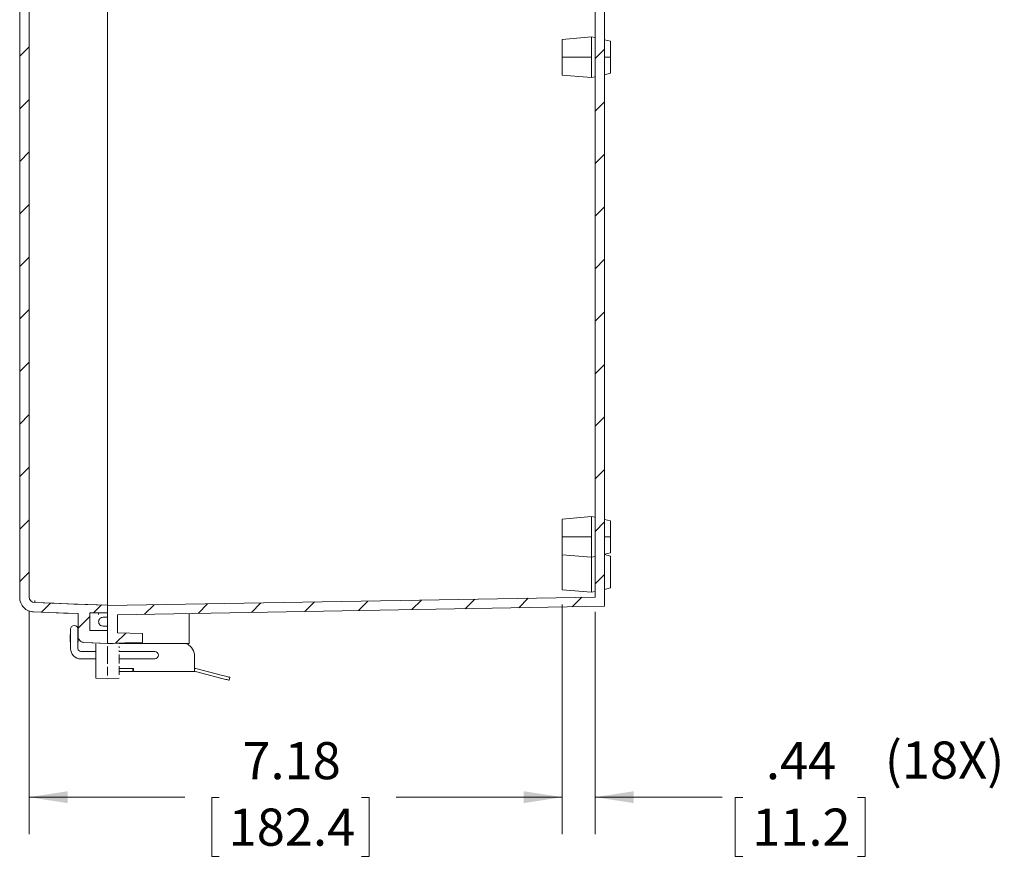
# Model space of a CAD drawing. Units: inches. Extents: x 0.3 to 29.7, y 0.3 to 21.7.
# Drawn here: x 17.6 to 21, y 5.2 to 8 of the extents above; entities that cross this region are included whole.
import ezdxf

# ---------------------------------------------------------------- set-up
doc = ezdxf.new("R2010")
doc.units = ezdxf.units.IN
doc.header["$MEASUREMENT"] = 0
doc.styles.add('SLDTEXTSTYLE0', font='TXT', dxfattribs={"width": 0.75})
doc.dimstyles.new('SLDDIMSTYLE1', dxfattribs={"dimtxt": 0.125, "dimasz": 0.13, "dimexe": 0, "dimexo": 0.0625, "dimgap": 0.03125, "dimtad": 0, "dimtih": 1, "dimtoh": 1, "dimlfac": 4, "dimrnd": 1e-09, "dimzin": 12, "dimdsep": 46, "dimtxsty": 'SLDTEXTSTYLE0', "dimsah": 1, "dimcen": 0.09, "dimadec": 0, "dimazin": 3, "dimtfac": 1, "dimtofl": 0, "dimtmove": 0, "dimatfit": 3, "dimfxl": 1, "dimfrac": 2, "dimtolj": 1, "dimtzin": 12, "dimarcsym": 0})
doc.dimstyles.new('SLDDIMSTYLE6', dxfattribs={"dimtxt": 0.125, "dimasz": 0.13, "dimexe": 0, "dimexo": 0.0625, "dimgap": 0.03125, "dimtad": 0, "dimtih": 1, "dimtoh": 1, "dimlfac": 4, "dimrnd": 1e-09, "dimzin": 12, "dimdsep": 46, "dimtxsty": 'SLDTEXTSTYLE0', "dimsah": 1, "dimcen": 0.09, "dimadec": 0, "dimazin": 3, "dimtfac": 1, "dimtmove": 0, "dimatfit": 0, "dimfxl": 1, "dimfrac": 2, "dimtolj": 1, "dimtzin": 12, "dimarcsym": 0})

# ---------------------------------------------------------------- blocks, each defined once
blk = doc.blocks.new('_D_17')
at = {"color": 7, "linetype": 'Continuous', "lineweight": 0}
for p, q in [((19.4733, 6.0789), (19.4733, 5.306)), ((17.6785, 6.0554), (17.6785, 5.306)), ((17.6785, 5.431), (18.2026, 5.431)), ((18.3186, 5.43), (18.2932, 5.43)), ((18.2932, 5.43), (18.2932, 5.2316)), ((18.7977, 5.43), (18.8231, 5.43)), ((18.8231, 5.43), (18.8231, 5.2316)), ((19.4733, 5.431), (18.9137, 5.431)), ((18.2932, 5.2316), (18.3186, 5.2316)), ((18.8231, 5.2316), (18.7977, 5.2316))]:
    blk.add_line(p, q, dxfattribs=at)
for points in [[(17.6785, 5.431), (17.8085, 5.411), (17.8085, 5.451)], [(19.4733, 5.431), (19.3433, 5.451), (19.3433, 5.411)]]:
    blk.add_solid(points, dxfattribs=at)
at = {"color": 7, "linetype": 'Continuous', "lineweight": 0, "char_height": 0.125, "attachment_point": 1, "style": 'SLDTEXTSTYLE0'}
for s, insert in [('7.18', (18.3965, 5.6165)), ('182.4', (18.3503, 5.3927))]:
    blk.add_mtext(s, dxfattribs=dict(at, insert=insert))
blk = doc.blocks.new('_D_18')
at = {"color": 7, "linetype": 'Continuous', "lineweight": 0}
for p, q in [((19.4733, 6.0789), (19.4733, 5.306)), ((19.5839, 6.0544), (19.5839, 5.306)), ((19.4733, 5.431), (19.2233, 5.431)), ((19.5839, 5.431), (20.011, 5.431)), ((20.0808, 5.43), (20.0554, 5.43)), ((20.0554, 5.43), (20.0554, 5.2316)), ((20.4675, 5.43), (20.4929, 5.43)), ((20.4929, 5.43), (20.4929, 5.2316)), ((20.0554, 5.2316), (20.0808, 5.2316)), ((20.4929, 5.2316), (20.4675, 5.2316))]:
    blk.add_line(p, q, dxfattribs=at)
for points in [[(19.4733, 5.431), (19.3433, 5.451), (19.3433, 5.411)], [(19.5839, 5.431), (19.7139, 5.411), (19.7139, 5.451)]]:
    blk.add_solid(points, dxfattribs=at)
at = {"color": 7, "linetype": 'Continuous', "lineweight": 0, "char_height": 0.125, "attachment_point": 1, "style": 'SLDTEXTSTYLE0'}
for s, insert in [('.44', (20.1587, 5.6165)), ('(18X)', (20.5588, 5.6184)), ('11.2', (20.1125, 5.3927))]:
    blk.add_mtext(s, dxfattribs=dict(at, insert=insert))

msp = doc.modelspace()

# ---------------------------------------------------------------- hatches: boundary and pattern name
at = {"linetype": 'Continuous', "lineweight": 0}
h = msp.add_hatch(dxfattribs=at)
h.set_pattern_fill('ANSI31', style=0)
edge = h.paths.add_edge_path(flags=0)
edge.add_line((17.9422, 9.7912), (17.8832, 9.7912))
edge.add_line((17.8832, 9.7912), (17.8832, 9.8503))
edge.add_line((17.8832, 9.8503), (17.9422, 9.8503))
edge.add_line((17.9422, 9.8503), (17.9422, 9.8946))
edge.add_line((17.9422, 9.8946), (17.8625, 9.8904))
edge.add_spline(control_points=[(17.8625, 9.8904), (17.8612, 9.8903), (17.86, 9.8902), (17.8588, 9.8899), (17.8582, 9.8897), (17.8576, 9.8895), (17.857, 9.8893), (17.8564, 9.8891), (17.8558, 9.8889), (17.8553, 9.8886)], knot_values=[0, 0, 0, 0, 0.000377, 0.000377, 0.000377, 0.000567, 0.000567, 0.000567, 0.000757, 0.000757, 0.000757, 0.000757], weights=[1, 1, 1, 1, 1, 1, 1, 1, 1, 1], degree=3, periodic=0)
edge.add_spline(control_points=[(17.8553, 9.8886), (17.8541, 9.8881), (17.8531, 9.8875), (17.8521, 9.8868), (17.8515, 9.8864), (17.8511, 9.886), (17.8506, 9.8856), (17.8501, 9.8852), (17.8497, 9.8847), (17.8492, 9.8843)], knot_values=[0, 0, 0, 0, 0.000377, 0.000377, 0.000377, 0.000567, 0.000567, 0.000567, 0.000757, 0.000757, 0.000757, 0.000757], weights=[1, 1, 1, 1, 1, 1, 1, 1, 1, 1], degree=3, periodic=0)
edge.add_spline(control_points=[(17.8492, 9.8843), (17.8484, 9.8834), (17.8476, 9.8824), (17.8469, 9.8814), (17.8466, 9.8808), (17.8463, 9.8803), (17.846, 9.8797), (17.8457, 9.8792), (17.8455, 9.8786), (17.8452, 9.878)], knot_values=[0, 0, 0, 0, 0.000377, 0.000377, 0.000377, 0.000567, 0.000567, 0.000567, 0.000757, 0.000757, 0.000757, 0.000757], weights=[1, 1, 1, 1, 1, 1, 1, 1, 1, 1], degree=3, periodic=0)
edge.add_spline(control_points=[(17.8452, 9.878), (17.8448, 9.8769), (17.8444, 9.8757), (17.8442, 9.8745), (17.8441, 9.8738), (17.844, 9.8732), (17.8439, 9.8726), (17.8439, 9.872), (17.8438, 9.8714), (17.8438, 9.8707)], knot_values=[0, 0, 0, 0, 0.000378, 0.000378, 0.000378, 0.00057, 0.00057, 0.00057, 0.000757, 0.000757, 0.000757, 0.000757], weights=[1, 1, 1, 1, 1, 1, 1, 1, 1, 1], degree=3, periodic=0)
edge.add_line((17.8438, 9.8707), (17.8438, 9.7934))
edge.add_spline(control_points=[(17.8438, 9.7934), (17.8271, 9.7928), (17.8104, 9.7922), (17.7938, 9.7916), (17.7771, 9.7911), (17.7604, 9.7905), (17.7437, 9.7899), (17.7273, 9.7893), (17.7109, 9.7887), (17.6945, 9.7882)], knot_values=[0, 0, 0, 0, 0.00509, 0.00509, 0.00509, 0.01018, 0.01018, 0.01018, 0.015183, 0.015183, 0.015183, 0.015183], weights=[1, 1, 1, 1, 1, 1, 1, 1, 1, 1], degree=3, periodic=0)
edge.add_spline(control_points=[(17.6945, 9.7882), (17.6913, 9.7881), (17.6882, 9.7877), (17.6852, 9.787), (17.6836, 9.7866), (17.6821, 9.7862), (17.6806, 9.7857), (17.6791, 9.7852), (17.6776, 9.7846), (17.6762, 9.784)], knot_values=[0, 0, 0, 0, 0.000954, 0.000954, 0.000954, 0.001434, 0.001434, 0.001434, 0.001915, 0.001915, 0.001915, 0.001915], weights=[1, 1, 1, 1, 1, 1, 1, 1, 1, 1], degree=3, periodic=0)
edge.add_spline(control_points=[(17.6762, 9.784), (17.6733, 9.7827), (17.6706, 9.7811), (17.668, 9.7793), (17.6667, 9.7784), (17.6654, 9.7775), (17.6642, 9.7764), (17.663, 9.7754), (17.6619, 9.7743), (17.6608, 9.7732)], knot_values=[0, 0, 0, 0, 0.000954, 0.000954, 0.000954, 0.001434, 0.001434, 0.001434, 0.001915, 0.001915, 0.001915, 0.001915], weights=[1, 1, 1, 1, 1, 1, 1, 1, 1, 1], degree=3, periodic=0)
edge.add_spline(control_points=[(17.6608, 9.7732), (17.6586, 9.7709), (17.6566, 9.7685), (17.6549, 9.7658), (17.6541, 9.7645), (17.6533, 9.7631), (17.6525, 9.7617), (17.6518, 9.7603), (17.6512, 9.7589), (17.6506, 9.7574)], knot_values=[0, 0, 0, 0, 0.000954, 0.000954, 0.000954, 0.001434, 0.001434, 0.001434, 0.001915, 0.001915, 0.001915, 0.001915], weights=[1, 1, 1, 1, 1, 1, 1, 1, 1, 1], degree=3, periodic=0)
edge.add_spline(control_points=[(17.6506, 9.7574), (17.6494, 9.7545), (17.6485, 9.7515), (17.6479, 9.7484), (17.6476, 9.7468), (17.6474, 9.7453), (17.6472, 9.7437), (17.6471, 9.7421), (17.647, 9.7406), (17.647, 9.739)], knot_values=[0, 0, 0, 0, 0.000956, 0.000956, 0.000956, 0.001441, 0.001441, 0.001441, 0.001915, 0.001915, 0.001915, 0.001915], weights=[1, 1, 1, 1, 1, 1, 1, 1, 1, 1], degree=3, periodic=0)
edge.add_line((17.647, 9.739), (17.647, 6.1034))
edge.add_spline(control_points=[(17.647, 6.1034), (17.647, 6.1003), (17.6473, 6.0972), (17.6479, 6.0942), (17.6482, 6.0926), (17.6485, 6.091), (17.649, 6.0895), (17.6494, 6.088), (17.65, 6.0865), (17.6506, 6.085)], knot_values=[0.000012, 0.000012, 0.000012, 0.000012, 0.000956, 0.000956, 0.000956, 0.001441, 0.001441, 0.001441, 0.001926, 0.001926, 0.001926, 0.001926], weights=[1, 1, 1, 1, 1, 1, 1, 1, 1, 1], degree=3, periodic=0)
edge.add_spline(control_points=[(17.6506, 6.085), (17.6517, 6.0821), (17.6532, 6.0793), (17.6549, 6.0767), (17.6558, 6.0753), (17.6567, 6.074), (17.6577, 6.0728), (17.6586, 6.0716), (17.6597, 6.0704), (17.6608, 6.0692)], knot_values=[0, 0, 0, 0, 0.000954, 0.000954, 0.000954, 0.001434, 0.001434, 0.001434, 0.001915, 0.001915, 0.001915, 0.001915], weights=[1, 1, 1, 1, 1, 1, 1, 1, 1, 1], degree=3, periodic=0)
edge.add_spline(control_points=[(17.6608, 6.0692), (17.663, 6.067), (17.6654, 6.0649), (17.6679, 6.0631), (17.6692, 6.0622), (17.6706, 6.0614), (17.6719, 6.0606), (17.6733, 6.0598), (17.6747, 6.0591), (17.6762, 6.0585)], knot_values=[0, 0, 0, 0, 0.000954, 0.000954, 0.000954, 0.001434, 0.001434, 0.001434, 0.001915, 0.001915, 0.001915, 0.001915], weights=[1, 1, 1, 1, 1, 1, 1, 1, 1, 1], degree=3, periodic=0)
edge.add_spline(control_points=[(17.6762, 6.0585), (17.679, 6.0572), (17.682, 6.0562), (17.6851, 6.0555), (17.6866, 6.0551), (17.6882, 6.0548), (17.6897, 6.0546), (17.6913, 6.0544), (17.6929, 6.0543), (17.6945, 6.0542)], knot_values=[0, 0, 0, 0, 0.000954, 0.000954, 0.000954, 0.001434, 0.001434, 0.001434, 0.001915, 0.001915, 0.001915, 0.001915], weights=[1, 1, 1, 1, 1, 1, 1, 1, 1, 1], degree=3, periodic=0)
edge.add_spline(control_points=[(17.6945, 6.0542), (17.7112, 6.0537), (17.7279, 6.0531), (17.7445, 6.0525), (17.7612, 6.0519), (17.7779, 6.0513), (17.7946, 6.0507), (17.811, 6.0502), (17.8274, 6.0496), (17.8438, 6.049)], knot_values=[0, 0, 0, 0, 0.00509, 0.00509, 0.00509, 0.01018, 0.01018, 0.01018, 0.015183, 0.015183, 0.015183, 0.015183], weights=[1, 1, 1, 1, 1, 1, 1, 1, 1, 1], degree=3, periodic=0)
edge.add_line((17.8438, 6.049), (17.8438, 5.9717))
edge.add_spline(control_points=[(17.8438, 5.9717), (17.8438, 5.9705), (17.8439, 5.9692), (17.8442, 5.968), (17.8443, 5.9674), (17.8444, 5.9668), (17.8446, 5.9662), (17.8448, 5.9656), (17.845, 5.965), (17.8452, 5.9644)], knot_values=[0.000005, 0.000005, 0.000005, 0.000005, 0.000378, 0.000378, 0.000378, 0.00057, 0.00057, 0.00057, 0.000762, 0.000762, 0.000762, 0.000762], weights=[1, 1, 1, 1, 1, 1, 1, 1, 1, 1], degree=3, periodic=0)
edge.add_spline(control_points=[(17.8452, 5.9644), (17.8457, 5.9632), (17.8463, 5.9621), (17.8469, 5.9611), (17.8473, 5.9606), (17.8476, 5.96), (17.848, 5.9595), (17.8484, 5.9591), (17.8488, 5.9586), (17.8492, 5.9581)], knot_values=[0, 0, 0, 0, 0.000377, 0.000377, 0.000377, 0.000567, 0.000567, 0.000567, 0.000757, 0.000757, 0.000757, 0.000757], weights=[1, 1, 1, 1, 1, 1, 1, 1, 1, 1], degree=3, periodic=0)
edge.add_spline(control_points=[(17.8492, 5.9581), (17.8501, 5.9572), (17.851, 5.9564), (17.852, 5.9556), (17.853, 5.9549), (17.8541, 5.9543), (17.8553, 5.9538)], knot_values=[2.524839, 2.524839, 2.524839, 2.524839, 2.524839, 2.524839, 2.524839, 3.287258, 3.287258, 3.287258, 3.287258, 3.287258, 3.287258, 3.287258], weights=[1, 1, 1, 1, 1, 1, 1], degree=6, periodic=0)
edge.add_spline(control_points=[(17.8553, 5.9538), (17.8564, 5.9533), (17.8576, 5.9528), (17.8588, 5.9525), (17.86, 5.9522), (17.8612, 5.9521), (17.8625, 5.952)], knot_values=[3.287258, 3.287258, 3.287258, 3.287258, 3.287258, 3.287258, 3.287258, 4.049677, 4.049677, 4.049677, 4.049677, 4.049677, 4.049677, 4.049677], weights=[1, 1, 1, 1, 1, 1, 1], degree=6, periodic=0)
edge.add_spline(control_points=[(17.8625, 5.952), (17.8727, 5.9515), (17.8828, 5.951), (17.893, 5.9504), (17.9012, 5.95), (17.9094, 5.9496), (17.9176, 5.9491), (17.9258, 5.9487), (17.934, 5.9483), (17.9422, 5.9478)], knot_values=[0, 0, 0, 0, 0.003109, 0.003109, 0.003109, 0.005612, 0.005612, 0.005612, 0.008116, 0.008116, 0.008116, 0.008116], weights=[1, 1, 1, 1, 1, 1, 1, 1, 1, 1], degree=3, periodic=0)
edge.add_line((17.9422, 5.9478), (17.9422, 5.9921))
edge.add_line((17.9422, 5.9921), (17.8832, 5.9921))
edge.add_line((17.8832, 5.9921), (17.8832, 6.0512))
edge.add_line((17.8832, 6.0512), (17.9422, 6.0512))
edge.add_line((17.9422, 6.0512), (17.9422, 6.0771))
edge.add_spline(control_points=[(17.9422, 6.0771), (17.9046, 6.0785), (17.8669, 6.0798), (17.8292, 6.0811), (17.807, 6.0819), (17.7848, 6.0826), (17.7626, 6.0834), (17.7409, 6.0842), (17.7192, 6.0849), (17.6975, 6.0857)], knot_values=[0.000149, 0.000149, 0.000149, 0.000149, 0.011641, 0.011641, 0.011641, 0.018412, 0.018412, 0.018412, 0.025034, 0.025034, 0.025034, 0.025034], weights=[1, 1, 1, 1, 1, 1, 1, 1, 1, 1], degree=3, periodic=0)
edge.add_spline(control_points=[(17.6975, 6.0857), (17.6963, 6.0857), (17.6951, 6.0859), (17.6939, 6.0861), (17.6917, 6.0866), (17.6896, 6.0875), (17.6878, 6.0886), (17.6859, 6.0898), (17.6842, 6.0913), (17.6828, 6.093), (17.6814, 6.0948), (17.6803, 6.0968), (17.6796, 6.0989), (17.6788, 6.101), (17.6785, 6.1032), (17.6785, 6.1054)], knot_values=[0, 0, 0, 0, 0.000365, 0.000365, 0.000365, 0.001047, 0.001047, 0.001047, 0.001724, 0.001724, 0.001724, 0.002416, 0.002416, 0.002416, 0.003087, 0.003087, 0.003087, 0.003087], weights=[1, 1, 1, 1, 1, 1, 1, 1, 1, 1, 1, 1, 1, 1, 1, 1], degree=3, periodic=0)
edge.add_line((17.6785, 6.1054), (17.6785, 9.7371))
edge.add_spline(control_points=[(17.6785, 9.7371), (17.6785, 9.7383), (17.6786, 9.7395), (17.6788, 9.7407), (17.6792, 9.7429), (17.68, 9.745), (17.6811, 9.7469), (17.6822, 9.7488), (17.6837, 9.7506), (17.6853, 9.752), (17.687, 9.7534), (17.689, 9.7546), (17.691, 9.7554), (17.6931, 9.7562), (17.6953, 9.7567), (17.6975, 9.7567)], knot_values=[0.000021, 0.000021, 0.000021, 0.000021, 0.000393, 0.000393, 0.000393, 0.001075, 0.001075, 0.001075, 0.001751, 0.001751, 0.001751, 0.002429, 0.002429, 0.002429, 0.003105, 0.003105, 0.003105, 0.003105], weights=[1, 1, 1, 1, 1, 1, 1, 1, 1, 1, 1, 1, 1, 1, 1, 1], degree=3, periodic=0)
edge.add_spline(control_points=[(17.6975, 9.7567), (17.7351, 9.7581), (17.7728, 9.7594), (17.8105, 9.7607), (17.8327, 9.7615), (17.8549, 9.7622), (17.8771, 9.763), (17.8988, 9.7638), (17.9205, 9.7645), (17.9422, 9.7653)], knot_values=[0.000149, 0.000149, 0.000149, 0.000149, 0.011641, 0.011641, 0.011641, 0.018412, 0.018412, 0.018412, 0.025034, 0.025034, 0.025034, 0.025034], weights=[1, 1, 1, 1, 1, 1, 1, 1, 1, 1], degree=3, periodic=0)
edge.add_line((17.9422, 9.7653), (17.9422, 9.7912))
h = msp.add_hatch(dxfattribs=at)
h.set_pattern_fill('ANSI31', style=0)
edge = h.paths.add_edge_path(flags=0)
edge.add_line((17.9422, 9.8946), (17.9422, 9.7666))
edge.add_line((17.9422, 9.7666), (19.5839, 9.738))
edge.add_line((19.5839, 9.738), (19.5839, 6.1044))
edge.add_line((19.5839, 6.1044), (17.9422, 6.0758))
edge.add_line((17.9422, 6.0758), (17.9422, 5.9478))
edge.add_line((17.9422, 5.9478), (18.0604, 5.9519))
edge.add_line((18.0604, 5.9519), (18.0604, 5.9815))
edge.add_line((18.0604, 5.9815), (17.9767, 5.9844))
edge.add_line((17.9767, 5.9844), (17.9767, 6.0449))
edge.add_line((17.9767, 6.0449), (19.6154, 6.0735))
edge.add_line((19.6154, 6.0735), (19.6154, 9.7689))
edge.add_line((19.6154, 9.7689), (17.9767, 9.7975))
edge.add_line((17.9767, 9.7975), (17.9767, 9.8581))
edge.add_line((17.9767, 9.8581), (18.0604, 9.861))
edge.add_line((18.0604, 9.861), (18.0604, 9.8904))
edge.add_spline(control_points=[(18.0604, 9.8904), (18.0407, 9.8911), (18.021, 9.8918), (18.0013, 9.8925), (17.9915, 9.8928), (17.9816, 9.8932), (17.9718, 9.8935), (17.9619, 9.8939), (17.9521, 9.8942), (17.9422, 9.8946)], knot_values=[0, 0, 0, 0, 0.006004, 0.006004, 0.006004, 0.009005, 0.009005, 0.009005, 0.012007, 0.012007, 0.012007, 0.012007], weights=[1, 1, 1, 1, 1, 1, 1, 1, 1, 1], degree=3, periodic=0)
h = msp.add_hatch(dxfattribs=at)
h.set_pattern_fill('ANSI31', style=0)
edge = h.paths.add_edge_path(flags=0)
edge.add_spline(control_points=[(17.9127, 6.0216), (17.9127, 6.0205), (17.9128, 6.0194), (17.9131, 6.0184), (17.9134, 6.0167), (17.9141, 6.0152), (17.915, 6.0138), (17.9159, 6.0124), (17.917, 6.0111), (17.9183, 6.0101), (17.9196, 6.009), (17.921, 6.0082), (17.9226, 6.0077), (17.9242, 6.0071), (17.9258, 6.0068), (17.9275, 6.0068)], knot_values=[0, 0, 0, 0, 0.000332, 0.000332, 0.000332, 0.000842, 0.000842, 0.000842, 0.001349, 0.001349, 0.001349, 0.001856, 0.001856, 0.001856, 0.002363, 0.002363, 0.002363, 0.002363], weights=[1, 1, 1, 1, 1, 1, 1, 1, 1, 1, 1, 1, 1, 1, 1, 1], degree=3, periodic=0)
edge.add_spline(control_points=[(17.9275, 6.0068), (17.9299, 6.0068), (17.9324, 6.0068), (17.9349, 6.0068), (17.9373, 6.0068), (17.9398, 6.0068), (17.9422, 6.0068)], knot_values=[7.584753, 7.584753, 7.584753, 7.584753, 7.584753, 7.584753, 7.584753, 9.779671, 9.779671, 9.779671, 9.779671, 9.779671, 9.779671, 9.779671], weights=[1, 1, 1, 1, 1, 1, 1], degree=6, periodic=0)
edge.add_line((17.9422, 6.0068), (17.9422, 6.0364))
edge.add_line((17.9422, 6.0364), (17.9275, 6.0364))
edge.add_spline(control_points=[(17.9275, 6.0364), (17.9264, 6.0364), (17.9253, 6.0362), (17.9242, 6.036), (17.9226, 6.0356), (17.921, 6.035), (17.9196, 6.0341), (17.9182, 6.0332), (17.917, 6.0321), (17.9159, 6.0308), (17.9149, 6.0295), (17.9141, 6.028), (17.9135, 6.0265), (17.913, 6.0249), (17.9127, 6.0233), (17.9127, 6.0216)], knot_values=[0, 0, 0, 0, 0.000331, 0.000331, 0.000331, 0.000842, 0.000842, 0.000842, 0.001349, 0.001349, 0.001349, 0.001856, 0.001856, 0.001856, 0.002363, 0.002363, 0.002363, 0.002363], weights=[1, 1, 1, 1, 1, 1, 1, 1, 1, 1, 1, 1, 1, 1, 1, 1], degree=3, periodic=0)

# ---------------------------------------------------------------- linework, layer by layer
at = {"color": 7, "linetype": 'Continuous', "lineweight": 15}
for p, q in [((19.6154, 9.7689), (19.6154, 6.0735)), ((17.647, 6.1034), (17.647, 9.739)), ((17.6785, 9.7371), (17.6785, 6.1054)), ((19.5839, 6.1044), (19.5839, 9.738)), ((17.9422, 7.5521), (17.9422, 8.2903)), ((19.5713, 7.9898), (19.4733, 7.9812)), ((19.5839, 7.987), (19.5713, 7.9898)), ((19.5713, 7.9898), (19.5713, 7.9212)), ((19.4733, 7.9212), (19.4733, 7.9812)), ((19.6156, 7.98), (19.6154, 7.98)), ((19.6156, 7.9212), (19.6156, 7.98)), ((19.6156, 7.98), (19.6352, 7.9747)), ((19.6352, 7.9747), (19.6352, 7.9212)), ((19.4733, 7.9212), (19.5713, 7.9212)), ((19.4733, 7.9212), (19.4733, 7.8612)), ((19.5713, 7.9212), (19.5713, 7.8527)), ((19.6156, 7.8624), (19.6156, 7.9212)), ((19.6352, 7.9212), (19.6156, 7.9212)), ((19.6352, 7.8677), (19.6352, 7.9212)), ((19.4733, 7.8612), (19.5713, 7.8527)), ((19.5713, 7.8527), (19.5839, 7.8555)), ((19.6154, 7.8624), (19.6156, 7.8624)), ((19.6352, 7.8677), (19.6156, 7.8624)), ((17.9422, 6.814), (17.9422, 7.5521)), ((17.9422, 6.1151), (17.9422, 6.814)), ((19.4733, 6.367), (19.5713, 6.3756)), ((19.4733, 6.367), (19.4733, 6.307)), ((19.5839, 6.3728), (19.5713, 6.3756)), ((19.5713, 6.307), (19.5713, 6.3756)), ((19.6156, 6.3658), (19.6154, 6.3658)), ((19.6156, 6.307), (19.6156, 6.3658)), ((19.6352, 6.3606), (19.6156, 6.3658)), ((19.6352, 6.307), (19.6352, 6.3605)), ((19.5713, 6.307), (19.4733, 6.307)), ((19.4733, 6.307), (19.4733, 6.2471)), ((19.5713, 6.307), (19.5713, 6.2385)), ((19.6156, 6.2483), (19.6156, 6.307)), ((19.6156, 6.307), (19.6352, 6.307)), ((19.6352, 6.307), (19.6352, 6.2535)), ((19.4733, 6.1889), (19.4733, 6.2471)), ((19.5713, 6.2385), (19.4733, 6.2471)), ((19.5713, 6.2385), (19.5839, 6.2413)), ((19.5713, 6.1889), (19.5713, 6.2385)), ((19.6154, 6.2482), (19.6156, 6.2483)), ((19.6156, 6.2477), (19.6154, 6.2477)), ((19.6156, 6.2483), (19.6352, 6.2535)), ((19.6156, 6.1302), (19.6156, 6.2477)), ((19.6352, 6.2424), (19.6156, 6.2477)), ((19.6352, 6.1354), (19.6352, 6.2424)), ((19.4733, 6.1289), (19.4733, 6.1889)), ((19.5713, 6.1204), (19.5713, 6.1889)), ((19.6156, 6.1302), (19.6352, 6.1354)), ((17.9422, 6.1151), (17.9422, 6.1142)), ((17.9422, 6.1151), (17.9422, 6.1086)), ((17.9422, 6.1142), (17.9422, 6.1132)), ((17.9422, 6.1132), (17.9422, 6.1122)), ((17.9422, 6.1122), (17.9422, 6.1113)), ((17.9422, 6.1113), (17.9422, 6.1103)), ((17.9422, 6.1103), (17.9422, 6.1094)), ((17.9422, 6.1094), (17.9422, 6.1084)), ((17.9422, 6.1084), (17.9422, 6.1075)), ((17.9422, 6.1083), (17.9422, 6.1048)), ((17.9422, 6.1075), (17.9422, 6.1065)), ((17.9422, 6.1065), (17.9422, 6.1056)), ((17.9422, 6.1056), (17.9422, 6.1046)), ((17.9422, 6.1046), (17.9422, 6.1037)), ((17.9422, 6.0758), (19.5839, 6.1044)), ((17.9422, 6.1037), (17.9422, 6.1028)), ((17.9422, 6.1028), (17.9422, 6.1019)), ((17.9422, 6.1019), (17.9422, 6.101)), ((17.9422, 6.101), (17.9422, 6.1001)), ((17.9422, 6.1001), (17.9425, 6.1001)), ((17.9422, 6.1001), (17.9422, 6.0992)), ((17.9422, 6.0992), (17.9422, 6.0983)), ((17.9422, 6.0983), (17.9422, 6.0974)), ((19.4733, 6.1289), (19.5713, 6.1204)), ((19.5713, 6.1204), (19.5839, 6.1232)), ((19.6154, 6.1301), (19.6156, 6.1302)), ((17.6506, 6.085), (17.655, 6.0765)), ((17.6975, 6.0913), (17.6975, 6.093)), ((17.6975, 6.0897), (17.6975, 6.0913)), ((17.6975, 6.0884), (17.6975, 6.0897)), ((17.6975, 6.0873), (17.6975, 6.0884)), ((17.6975, 6.0857), (17.8104, 6.0818)), ((17.8104, 6.0818), (17.9422, 6.0772)), ((17.9422, 6.0974), (17.9422, 6.0966)), ((17.9422, 6.0966), (17.9422, 6.0957)), ((17.9422, 6.0957), (17.9422, 6.0949)), ((17.9422, 6.0949), (17.9422, 6.0941)), ((17.9422, 6.0941), (17.9422, 6.0933)), ((17.9422, 6.0933), (17.9422, 6.0925)), ((17.9422, 6.0925), (17.9422, 6.0917)), ((17.9422, 6.0917), (17.9422, 6.0909)), ((17.9422, 6.0909), (17.9422, 6.0902)), ((17.9422, 6.0902), (17.9422, 6.0894)), ((17.9422, 6.0894), (17.9422, 6.0887)), ((17.9422, 6.0887), (17.9422, 6.088)), ((17.9422, 6.088), (17.9422, 6.0873)), ((17.9422, 6.0873), (17.9425, 6.0873)), ((17.9422, 6.0873), (17.9422, 6.0866)), ((17.9422, 6.0866), (17.9422, 6.086)), ((17.9422, 6.086), (17.9422, 6.0853)), ((17.9422, 6.0853), (17.9422, 6.0847)), ((17.9422, 6.0847), (17.9422, 6.0841)), ((17.9422, 6.0841), (17.9422, 6.0835)), ((17.9422, 6.0835), (17.9422, 6.083)), ((17.9422, 6.083), (17.9422, 6.0824)), ((17.9422, 6.0824), (17.9422, 6.0819)), ((17.9422, 6.0819), (17.9422, 6.0814)), ((17.9422, 6.0814), (17.9422, 6.0809)), ((17.9422, 6.0809), (17.9422, 6.0804)), ((17.9422, 6.0804), (17.9422, 6.08)), ((17.9422, 6.08), (17.9422, 6.0796)), ((17.9422, 6.0796), (17.9422, 6.0792)), ((17.9422, 6.0788), (17.9425, 6.0788)), ((17.9422, 6.0772), (17.9422, 6.0772)), ((17.9422, 6.0771), (17.9422, 6.0512)), ((17.9422, 5.9478), (17.9422, 6.0758)), ((19.6154, 6.0735), (17.9767, 6.0449)), ((17.7445, 6.0525), (17.8438, 6.049)), ((17.8438, 5.9717), (17.8438, 6.049)), ((17.8832, 6.0512), (17.9422, 6.0512)), ((17.9422, 6.0512), (17.8832, 6.0512)), ((17.8832, 6.0512), (17.8832, 5.9921)), ((17.9127, 6.0512), (17.9127, 6.0462)), ((17.9422, 6.0364), (17.9275, 6.0364)), ((17.9275, 6.0364), (17.9422, 6.0364)), ((17.9422, 6.0364), (17.9422, 6.0068)), ((17.9767, 6.0449), (17.9767, 5.9844)), ((18.2178, 6.0491), (18.2178, 5.9478)), ((17.9275, 6.0068), (17.9422, 6.0068)), ((17.8172, 5.979), (17.8172, 5.9544)), ((17.8181, 5.979), (17.8172, 5.979)), ((17.8181, 5.9963), (17.8181, 5.9838)), ((17.8181, 5.9838), (17.8181, 5.9313)), ((17.8431, 5.9838), (17.8431, 5.9963)), ((17.8431, 5.9313), (17.8431, 5.9838)), ((17.8438, 5.979), (17.8431, 5.979)), ((17.8438, 5.9698), (17.8438, 5.953)), ((17.8832, 5.9921), (17.9422, 5.9921)), ((17.8832, 5.9921), (17.9422, 5.9921)), ((17.9422, 5.9921), (17.9422, 5.9478)), ((17.9767, 5.9942), (17.9767, 5.994)), ((17.9767, 5.9917), (17.9767, 5.9913)), ((17.9767, 5.9895), (17.9767, 5.989)), ((17.9767, 5.9865), (17.9767, 5.9862)), ((17.9767, 5.9844), (18.0604, 5.9815)), ((18.0604, 5.9815), (17.9767, 5.9844)), ((18.0604, 5.9815), (18.0604, 5.9519)), ((18.0604, 5.9815), (18.0604, 5.9815)), ((17.8181, 5.9543), (17.8172, 5.9544)), ((17.8438, 5.953), (17.8431, 5.953)), ((17.9422, 5.9478), (17.8625, 5.952)), ((17.9029, 5.9475), (17.9029, 5.9468)), ((17.9029, 5.9468), (17.9029, 5.9443)), ((17.9029, 5.9443), (17.9029, 5.9413)), ((17.9029, 5.9413), (17.9029, 5.9376)), ((17.9029, 5.9376), (17.9029, 5.9333)), ((17.9029, 5.9333), (17.9029, 5.9284)), ((18.0604, 5.9519), (17.9422, 5.9478)), ((17.9447, 5.9479), (17.9422, 5.9478)), ((17.9423, 5.9478), (17.9422, 5.9478)), ((17.9422, 5.9478), (17.9422, 5.9478)), ((17.9422, 5.9355), (17.9422, 5.9313)), ((17.9423, 5.9367), (17.9442, 5.9391)), ((17.9472, 5.948), (17.9447, 5.9479)), ((17.9521, 5.9481), (17.9472, 5.948)), ((17.9619, 5.9485), (17.9521, 5.9481)), ((17.9718, 5.9488), (17.9619, 5.9485)), ((17.9816, 5.9492), (17.9718, 5.9488)), ((18.0013, 5.9499), (17.9816, 5.9492)), ((17.9816, 5.9485), (17.9816, 5.9492)), ((17.9816, 5.9478), (18.2178, 5.9478)), ((17.9816, 5.9333), (17.9816, 5.9376)), ((18.0604, 5.9519), (18.0013, 5.9499)), ((18.0604, 5.9519), (18.0604, 5.9519)), ((18.2099, 5.9478), (18.2178, 5.9478)), ((18.2178, 5.9478), (18.2099, 5.9478)), ((18.2178, 5.9478), (18.2099, 5.9478)), ((18.2178, 5.9478), (18.2178, 5.9478)), ((17.9029, 5.9213), (17.8531, 5.9213)), ((17.9029, 5.9284), (17.9029, 5.923)), ((17.9029, 5.923), (17.9029, 5.9171)), ((17.9029, 5.9171), (17.9029, 5.9107)), ((17.9029, 5.9107), (17.9029, 5.9082)), ((17.9029, 5.9082), (17.9029, 5.9054)), ((17.9029, 5.9054), (17.9029, 5.9024)), ((17.9029, 5.9024), (17.9029, 5.8994)), ((17.9029, 5.8994), (17.9029, 5.8967)), ((17.9422, 5.9313), (17.9422, 5.9264)), ((17.9422, 5.9264), (17.9422, 5.9209)), ((17.9422, 5.9209), (17.9422, 5.915)), ((17.9422, 5.915), (17.9422, 5.9086)), ((17.9422, 5.9086), (17.9422, 5.9062)), ((17.9422, 5.9062), (17.9422, 5.9033)), ((17.9422, 5.9033), (17.9422, 5.9003)), ((17.9422, 5.9003), (17.9422, 5.8973)), ((18.0889, 5.9213), (17.9816, 5.9213)), ((17.9816, 5.9082), (17.9816, 5.9107)), ((17.9816, 5.9054), (17.9816, 5.9082)), ((17.9816, 5.9024), (17.9816, 5.9054)), ((17.9816, 5.8994), (17.9816, 5.9024)), ((17.9816, 5.8967), (17.9816, 5.8994)), ((18.1014, 5.9213), (18.0889, 5.9213)), ((18.2355, 5.8641), (18.2355, 5.9041)), ((17.8531, 5.8963), (17.9029, 5.8963)), ((17.9029, 5.8967), (17.9029, 5.893)), ((17.9029, 5.893), (17.9029, 5.8892)), ((17.9029, 5.8892), (17.9029, 5.8853)), ((17.9029, 5.8853), (17.9029, 5.8814)), ((17.9029, 5.8814), (17.9029, 5.878)), ((17.9029, 5.878), (17.9029, 5.8746)), ((17.9029, 5.8746), (17.9029, 5.8679)), ((17.9029, 5.8679), (17.9029, 5.8617)), ((17.9422, 5.8973), (17.9422, 5.8946)), ((17.9422, 5.8946), (17.9422, 5.8909)), ((17.9422, 5.8909), (17.9422, 5.8871)), ((17.9422, 5.8871), (17.9422, 5.8833)), ((17.9422, 5.8833), (17.9422, 5.8794)), ((17.9422, 5.8691), (17.9422, 5.8658)), ((17.9816, 5.893), (17.9816, 5.8967)), ((17.9816, 5.8963), (18.0889, 5.8963)), ((17.982, 5.8963), (17.9816, 5.8962)), ((17.9816, 5.8892), (17.9816, 5.893)), ((17.9816, 5.8853), (17.9816, 5.8892)), ((17.9816, 5.8814), (17.9816, 5.8853)), ((17.9816, 5.8679), (17.9816, 5.8715)), ((17.9816, 5.8617), (17.9816, 5.8679)), ((18.0889, 5.8963), (18.1014, 5.8963)), ((17.9029, 5.8617), (17.9029, 5.856)), ((17.9029, 5.856), (17.9029, 5.8508)), ((17.9029, 5.8508), (17.9029, 5.8462)), ((17.9029, 5.8462), (17.9029, 5.8423)), ((17.9029, 5.8423), (17.9029, 5.8389)), ((17.9029, 5.8389), (17.9029, 5.8361)), ((17.9029, 5.8361), (17.9029, 5.834)), ((17.9029, 5.834), (17.9029, 5.8326)), ((17.9421, 5.8542), (17.9438, 5.8539)), ((17.9422, 5.8658), (17.9422, 5.8596)), ((17.9422, 5.8596), (17.9422, 5.8539)), ((17.9422, 5.8539), (17.9422, 5.8487)), ((17.9422, 5.8487), (17.9422, 5.8442)), ((17.9422, 5.8442), (17.9422, 5.8402)), ((18.0305, 5.8641), (17.9816, 5.8641)), ((17.9816, 5.856), (17.9816, 5.8617)), ((17.9816, 5.8508), (17.9816, 5.856)), ((18.0276, 5.8535), (17.9816, 5.8535)), ((17.9816, 5.8462), (17.9816, 5.8508)), ((17.9816, 5.8423), (17.9816, 5.8462)), ((18.0276, 5.8641), (18.0276, 5.8535)), ((18.0305, 5.8541), (18.0305, 5.8641)), ((18.2355, 5.8541), (18.0305, 5.8541)), ((18.2355, 5.8641), (18.2355, 5.8541)), ((18.3276, 5.8308), (18.2385, 5.8534)), ((18.2393, 5.8635), (18.33, 5.8405)), ((18.3543, 5.8344), (18.3518, 5.8247)), ((17.9029, 5.8326), (17.9029, 5.8319)), ((17.9029, 5.8318), (17.9422, 5.8297)), ((17.9422, 5.8297), (17.9816, 5.8318))]:
    msp.add_line(p, q, dxfattribs=at)
at = {"color": 7, "linetype": 'Continuous', "lineweight": 15, "flags": 128}
for points in [[(17.647, 6.1035), (17.6479, 6.0941), (17.6506, 6.085)], [(17.9422, 6.1151), (17.9424, 6.1066), (17.9425, 6.1001)], [(17.9425, 6.1001), (17.9425, 6.0925), (17.9425, 6.0873)], [(17.6975, 6.0857), (17.7626, 6.0834), (17.8292, 6.0811), (17.9422, 6.0771)], [(17.9425, 6.0873), (17.9425, 6.0819), (17.9425, 6.0788)], [(17.8438, 6.049), (17.7946, 6.0507), (17.7445, 6.0525), (17.6945, 6.0542)], [(17.9244, 6.036), (17.9245, 6.0361), (17.9275, 6.0364)], [(17.9127, 6.0216), (17.913, 6.0246), (17.9135, 6.026)], [(17.9422, 6.0068), (17.9386, 6.0068), (17.9349, 6.0068), (17.9275, 6.0068)], [(17.8439, 5.9698), (17.8439, 5.9698), (17.8439, 5.9698), (17.8439, 5.9698), (17.8439, 5.9698), (17.8439, 5.9698), (17.8439, 5.9698), (17.8439, 5.9698), (17.8439, 5.9698), (17.8439, 5.9698), (17.8439, 5.9698), (17.8439, 5.9697), (17.8442, 5.9681)], [(17.8481, 5.9595), (17.8481, 5.9594), (17.8492, 5.9581)], [(17.8492, 5.9581), (17.8492, 5.9581)], [(17.8553, 5.9538), (17.8553, 5.9538)], [(17.8607, 5.9522), (17.8608, 5.9522), (17.8625, 5.952)], [(17.9422, 5.9478), (17.9176, 5.9491), (17.893, 5.9504), (17.8625, 5.952)], [(17.9797, 5.923), (17.983, 5.9221), (17.9846, 5.9213)], [(18.33, 5.8405), (18.3348, 5.8393), (18.3393, 5.8382), (18.3435, 5.8371), (18.3472, 5.8362), (18.3502, 5.8354), (18.3524, 5.8348), (18.3538, 5.8345), (18.3543, 5.8344)], [(18.3518, 5.8247), (18.3513, 5.8248), (18.35, 5.8251), (18.3477, 5.8257), (18.3447, 5.8265), (18.341, 5.8274), (18.3368, 5.8285), (18.3323, 5.8296), (18.3276, 5.8308)]]:
    msp.add_lwpolyline(points, dxfattribs=at)
at = {"color": 7, "linetype": 'Continuous', "lineweight": 15}
for centre, radius, start, end in [((17.6962, 6.1034), 0.0492, 179.9998, 202), ((17.6981, 6.1053), 0.0197, 179.9573, 268.0435), ((17.6962, 6.1034), 0.0492, 201.9996, 223.9999), ((17.6962, 6.1034), 0.0492, 224.0007, 245.9992), ((17.6962, 6.1034), 0.0492, 245.9996, 267.9992), ((17.9275, 6.0216), 0.0148, 89.956, 180.046), ((17.8306, 5.9963), 0.0125, 0, 180), ((17.9275, 6.0216), 0.0148, 179.9535, 270.0468), ((17.8609, 5.9715), 0.0171, 179.3598, 192.7703), ((17.8635, 5.9717), 0.0197, 179.9994, 201.75), ((17.8616, 5.9708), 0.0176, 201.4095, 212.9163), ((17.8635, 5.9717), 0.0197, 201.7495, 223.4984), ((17.8635, 5.9717), 0.0197, 223.4995, 245.2476), ((17.8635, 5.9717), 0.0197, 223.5012, 245.2459), ((17.8627, 5.9698), 0.0176, 244.91, 256.4163), ((17.8635, 5.9717), 0.0197, 245.2501, 266.9965), ((18.1855, 5.9041), 0.05, 0, 60.7941), ((17.8531, 5.9313), 0.035, 180, 270), ((17.8531, 5.9313), 0.01, 180, 270), ((18.1014, 5.9088), 0.0125, 270, 90), ((18.2324, 5.8291), 0.025, 75.7801, 90), ((18.2332, 5.8393), 0.025, 75.7801, 84.7597)]:
    msp.add_arc(centre, radius, start, end, dxfattribs=at)

# ---------------------------------------------------------------- dimensions: what is measured, and where the dimension line sits
at = {"color": 7, "linetype": 'Continuous', "lineweight": 0}
dim = msp.add_linear_dim(base=(19.4733, 5.431), p1=(17.6785, 6.1054), p2=(19.4733, 6.1289), dimstyle='SLDDIMSTYLE1', dxfattribs=at)
dim.commit()
dim.dimension.update_dxf_attribs({"geometry": '_D_17', "text_midpoint": (18.5581, 5.431), "dimtype": 160})
dim = msp.add_linear_dim(base=(19.5839, 5.431), p1=(19.4733, 6.1289), p2=(19.5839, 6.1044), angle=360, text='<> (18X)', dimstyle='SLDDIMSTYLE6', dxfattribs=at)
dim.commit()
dim.dimension.update_dxf_attribs({"geometry": '_D_18', "text_midpoint": (20.5018, 5.431), "dimtype": 160})

doc.saveas('drawing.dxf')
